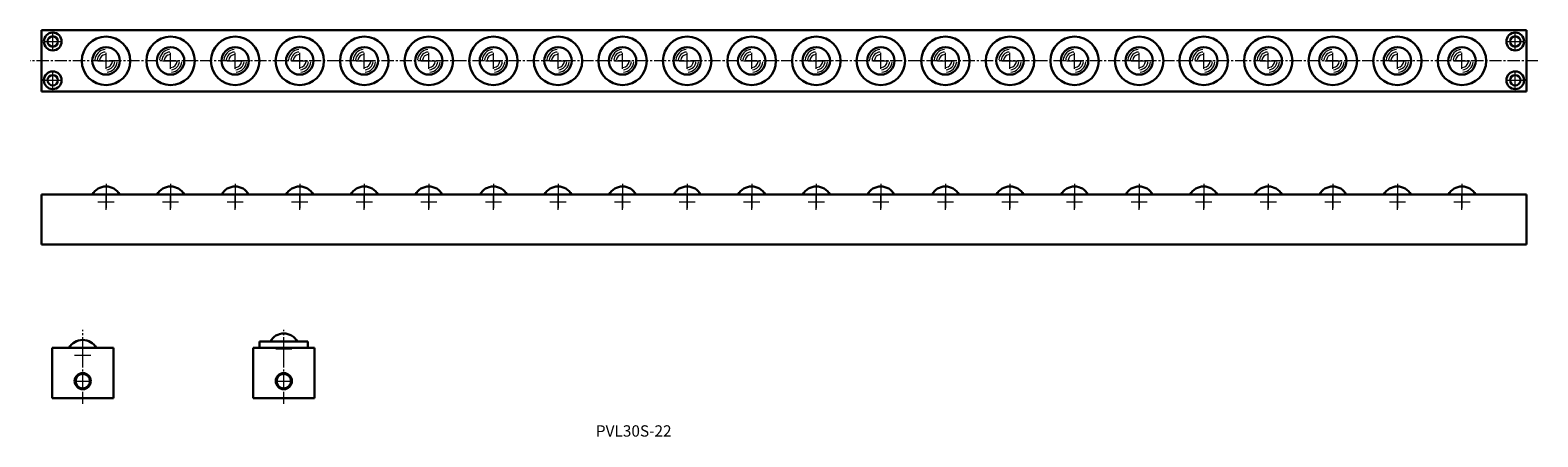
# Model space of a CAD drawing. Units: millimetres. Extents: x 281 to 1215, y 94 to 346.
import ezdxf

# ---------------------------------------------------------------- set-up
doc = ezdxf.new("R2010")
doc.units = ezdxf.units.MM
doc.header["$MEASUREMENT"] = 0
doc.linetypes.add('CENTER2', pattern=[1.125, 0.75, -0.125, 0.125, -0.125])
doc.linetypes.add('PHANTOMX2', pattern=[127, 63.5, -12.7, 12.7, -12.7, 12.7, -12.7])
doc.layers.get('0').update_dxf_attribs({"lineweight": 15})
doc.layers.add('センター', color=20, linetype='PHANTOMX2', lineweight=15)
doc.layers.add('外形線', color=7, linetype='Continuous', lineweight=30)
doc.styles.get("Standard").update_dxf_attribs({"font": 'txt.shx', "bigfont": 'bigfont.shx'})

msp = doc.modelspace()

# ---------------------------------------------------------------- linework, layer by layer
at = {"color": 0}
for p, q in [((289.95, 339.02), (299.95, 339.02)), ((294.95, 334.02), (294.95, 344.02)), ((1195.95, 339.02), (1205.95, 339.02)), ((1200.95, 334.02), (1200.95, 344.02)), ((322.95, 327.02), (332.95, 327.02)), ((327.95, 322.02), (327.95, 332.02)), ((362.95, 327.02), (372.95, 327.02)), ((367.95, 322.02), (367.95, 332.02)), ((402.95, 327.02), (412.95, 327.02)), ((407.95, 322.02), (407.95, 332.02)), ((442.95, 327.02), (452.95, 327.02)), ((447.95, 322.02), (447.95, 332.02)), ((482.95, 327.02), (492.95, 327.02)), ((487.95, 322.02), (487.95, 332.02)), ((522.95, 327.02), (532.95, 327.02)), ((527.95, 322.02), (527.95, 332.02)), ((562.95, 327.02), (572.95, 327.02)), ((567.95, 322.02), (567.95, 332.02)), ((602.95, 327.02), (612.95, 327.02)), ((607.95, 322.02), (607.95, 332.02)), ((642.95, 327.02), (652.95, 327.02)), ((647.95, 322.02), (647.95, 332.02)), ((682.95, 327.02), (692.95, 327.02)), ((687.95, 322.02), (687.95, 332.02)), ((722.95, 327.02), (732.95, 327.02)), ((727.95, 322.02), (727.95, 332.02)), ((762.95, 327.02), (772.95, 327.02)), ((767.95, 322.02), (767.95, 332.02)), ((802.95, 327.02), (812.95, 327.02)), ((807.95, 322.02), (807.95, 332.02)), ((842.95, 327.02), (852.95, 327.02)), ((847.95, 322.02), (847.95, 332.02)), ((882.95, 327.02), (892.95, 327.02)), ((887.95, 322.02), (887.95, 332.02)), ((922.95, 327.02), (932.95, 327.02)), ((927.95, 322.02), (927.95, 332.02)), ((962.95, 327.02), (972.95, 327.02)), ((967.95, 322.02), (967.95, 332.02)), ((1002.95, 327.02), (1012.95, 327.02)), ((1007.95, 322.02), (1007.95, 332.02)), ((1042.95, 327.02), (1052.95, 327.02)), ((1047.95, 322.02), (1047.95, 332.02)), ((1082.95, 327.02), (1092.95, 327.02)), ((1087.95, 322.02), (1087.95, 332.02)), ((1122.95, 327.02), (1132.95, 327.02)), ((1127.95, 322.02), (1127.95, 332.02)), ((1162.95, 327.02), (1172.95, 327.02)), ((1167.95, 322.02), (1167.95, 332.02)), ((294.95, 310.02), (294.95, 320.02)), ((1200.95, 310.02), (1200.95, 320.02)), ((289.95, 315.02), (299.95, 315.02)), ((1195.95, 315.02), (1205.95, 315.02)), ((313.51, 139.85), (313.51, 149.85)), ((313.51, 139.85), (313.51, 149.85)), ((438.07, 143.85), (438.07, 153.85)), ((438.07, 143.85), (438.07, 153.85)), ((308.51, 144.85), (318.51, 144.85)), ((433.07, 148.85), (443.07, 148.85)), ((313.51, 123.88), (313.51, 133.88)), ((313.51, 123.88), (313.51, 133.88)), ((438.07, 123.88), (438.07, 133.88)), ((438.07, 123.88), (438.07, 133.88)), ((308.51, 128.88), (318.51, 128.88)), ((308.51, 128.88), (318.51, 128.88)), ((433.07, 128.88), (443.07, 128.88)), ((433.07, 128.88), (443.07, 128.88))]:
    msp.add_line(p, q, dxfattribs=at)
for p, q in [((327.95, 250.92), (327.95, 235.97)), ((327.95, 234.78), (327.95, 244.78)), ((367.95, 250.92), (367.95, 235.97)), ((367.95, 234.78), (367.95, 244.78)), ((407.95, 250.92), (407.95, 235.97)), ((407.95, 234.78), (407.95, 244.78)), ((447.95, 250.92), (447.95, 235.97)), ((447.95, 234.78), (447.95, 244.78)), ((487.95, 250.92), (487.95, 235.97)), ((487.95, 234.78), (487.95, 244.78)), ((527.95, 250.92), (527.95, 235.97)), ((527.95, 234.78), (527.95, 244.78)), ((567.95, 250.92), (567.95, 235.97)), ((567.95, 234.78), (567.95, 244.78)), ((607.95, 250.92), (607.95, 235.97)), ((607.95, 234.78), (607.95, 244.78)), ((647.95, 250.92), (647.95, 235.97)), ((647.95, 234.78), (647.95, 244.78)), ((687.95, 250.92), (687.95, 235.97)), ((687.95, 234.78), (687.95, 244.78)), ((727.95, 250.92), (727.95, 235.97)), ((727.95, 234.78), (727.95, 244.78)), ((767.95, 250.92), (767.95, 235.97)), ((767.95, 234.78), (767.95, 244.78)), ((807.95, 250.92), (807.95, 235.97)), ((807.95, 234.78), (807.95, 244.78)), ((847.95, 250.92), (847.95, 235.97)), ((847.95, 234.78), (847.95, 244.78)), ((887.95, 250.92), (887.95, 235.97)), ((887.95, 234.78), (887.95, 244.78)), ((927.95, 250.92), (927.95, 235.97)), ((927.95, 234.78), (927.95, 244.78)), ((967.95, 250.92), (967.95, 235.97)), ((967.95, 234.78), (967.95, 244.78)), ((1007.95, 250.92), (1007.95, 235.97)), ((1007.95, 234.78), (1007.95, 244.78)), ((1047.95, 250.92), (1047.95, 235.97)), ((1047.95, 234.78), (1047.95, 244.78)), ((1087.95, 250.92), (1087.95, 235.97)), ((1087.95, 234.78), (1087.95, 244.78)), ((1127.95, 250.92), (1127.95, 235.97)), ((1127.95, 234.78), (1127.95, 244.78)), ((1167.95, 250.92), (1167.95, 235.97)), ((1167.95, 234.78), (1167.95, 244.78)), ((322.95, 239.78), (332.95, 239.78)), ((362.95, 239.78), (372.95, 239.78)), ((402.95, 239.78), (412.95, 239.78)), ((442.95, 239.78), (452.95, 239.78)), ((482.95, 239.78), (492.95, 239.78)), ((522.95, 239.78), (532.95, 239.78)), ((562.95, 239.78), (572.95, 239.78)), ((602.95, 239.78), (612.95, 239.78)), ((642.95, 239.78), (652.95, 239.78)), ((682.95, 239.78), (692.95, 239.78)), ((722.95, 239.78), (732.95, 239.78)), ((762.95, 239.78), (772.95, 239.78)), ((802.95, 239.78), (812.95, 239.78)), ((842.95, 239.78), (852.95, 239.78)), ((882.95, 239.78), (892.95, 239.78)), ((922.95, 239.78), (932.95, 239.78)), ((962.95, 239.78), (972.95, 239.78)), ((1002.95, 239.78), (1012.95, 239.78)), ((1042.95, 239.78), (1052.95, 239.78)), ((1082.95, 239.78), (1092.95, 239.78)), ((1122.95, 239.78), (1132.95, 239.78)), ((1162.95, 239.78), (1172.95, 239.78))]:
    msp.add_line(p, q)
for centre, radius, start, end in [((327.95, 327.02), 7, 95, 175), ((327.95, 327.02), 5.5, 95, 175), ((327.95, 327.02), 4, 95, 175), ((367.95, 327.02), 7, 95, 175), ((367.95, 327.02), 5.5, 95, 175), ((367.95, 327.02), 4, 95, 175), ((407.95, 327.02), 7, 95, 175), ((407.95, 327.02), 5.5, 95, 175), ((407.95, 327.02), 4, 95, 175), ((447.95, 327.02), 7, 95, 175), ((447.95, 327.02), 5.5, 95, 175), ((447.95, 327.02), 4, 95, 175), ((487.95, 327.02), 7, 95, 175), ((487.95, 327.02), 5.5, 95, 175), ((487.95, 327.02), 4, 95, 175), ((527.95, 327.02), 7, 95, 175), ((527.95, 327.02), 5.5, 95, 175), ((527.95, 327.02), 4, 95, 175), ((567.95, 327.02), 7, 95, 175), ((567.95, 327.02), 5.5, 95, 175), ((567.95, 327.02), 4, 95, 175), ((607.95, 327.02), 7, 95, 175), ((607.95, 327.02), 5.5, 95, 175), ((607.95, 327.02), 4, 95, 175), ((647.95, 327.02), 7, 95, 175), ((647.95, 327.02), 5.5, 95, 175), ((647.95, 327.02), 4, 95, 175), ((687.95, 327.02), 7, 95, 175), ((687.95, 327.02), 5.5, 95, 175), ((687.95, 327.02), 4, 95, 175), ((727.95, 327.02), 7, 95, 175), ((727.95, 327.02), 5.5, 95, 175), ((727.95, 327.02), 4, 95, 175), ((767.95, 327.02), 7, 95, 175), ((767.95, 327.02), 5.5, 95, 175), ((767.95, 327.02), 4, 95, 175), ((807.95, 327.02), 7, 95, 175), ((807.95, 327.02), 5.5, 95, 175), ((807.95, 327.02), 4, 95, 175), ((847.95, 327.02), 7, 95, 175), ((847.95, 327.02), 5.5, 95, 175), ((847.95, 327.02), 4, 95, 175), ((887.95, 327.02), 7, 95, 175), ((887.95, 327.02), 5.5, 95, 175), ((887.95, 327.02), 4, 95, 175), ((927.95, 327.02), 7, 95, 175), ((927.95, 327.02), 5.5, 95, 175), ((927.95, 327.02), 4, 95, 175), ((967.95, 327.02), 7, 95, 175), ((967.95, 327.02), 5.5, 95, 175), ((967.95, 327.02), 4, 95, 175), ((1007.95, 327.02), 7, 95, 175), ((1007.95, 327.02), 5.5, 95, 175), ((1007.95, 327.02), 4, 95, 175), ((1047.95, 327.02), 7, 95, 175), ((1047.95, 327.02), 5.5, 95, 175), ((1047.95, 327.02), 4, 95, 175), ((1087.95, 327.02), 7, 95, 175), ((1087.95, 327.02), 5.5, 95, 175), ((1087.95, 327.02), 4, 95, 175), ((1127.95, 327.02), 7, 95, 175), ((1127.95, 327.02), 5.5, 95, 175), ((1127.95, 327.02), 4, 95, 175), ((1167.95, 327.02), 7, 95, 175), ((1167.95, 327.02), 5.5, 95, 175), ((1167.95, 327.02), 4, 95, 175), ((327.95, 327.02), 4, 275, 355), ((327.95, 327.02), 5.5, 275, 355), ((327.95, 327.02), 7, 275, 355), ((367.95, 327.02), 4, 275, 355), ((367.95, 327.02), 5.5, 275, 355), ((367.95, 327.02), 7, 275, 355), ((407.95, 327.02), 4, 275, 355), ((407.95, 327.02), 5.5, 275, 355), ((407.95, 327.02), 7, 275, 355), ((447.95, 327.02), 4, 275, 355), ((447.95, 327.02), 5.5, 275, 355), ((447.95, 327.02), 7, 275, 355), ((487.95, 327.02), 4, 275, 355), ((487.95, 327.02), 5.5, 275, 355), ((487.95, 327.02), 7, 275, 355), ((527.95, 327.02), 4, 275, 355), ((527.95, 327.02), 5.5, 275, 355), ((527.95, 327.02), 7, 275, 355), ((567.95, 327.02), 4, 275, 355), ((567.95, 327.02), 5.5, 275, 355), ((567.95, 327.02), 7, 275, 355), ((607.95, 327.02), 4, 275, 355), ((607.95, 327.02), 5.5, 275, 355), ((607.95, 327.02), 7, 275, 355), ((647.95, 327.02), 4, 275, 355), ((647.95, 327.02), 5.5, 275, 355), ((647.95, 327.02), 7, 275, 355), ((687.95, 327.02), 4, 275, 355), ((687.95, 327.02), 5.5, 275, 355), ((687.95, 327.02), 7, 275, 355), ((727.95, 327.02), 4, 275, 355), ((727.95, 327.02), 5.5, 275, 355), ((727.95, 327.02), 7, 275, 355), ((767.95, 327.02), 4, 275, 355), ((767.95, 327.02), 5.5, 275, 355), ((767.95, 327.02), 7, 275, 355), ((807.95, 327.02), 4, 275, 355), ((807.95, 327.02), 5.5, 275, 355), ((807.95, 327.02), 7, 275, 355), ((847.95, 327.02), 4, 275, 355), ((847.95, 327.02), 5.5, 275, 355), ((847.95, 327.02), 7, 275, 355), ((887.95, 327.02), 4, 275, 355), ((887.95, 327.02), 5.5, 275, 355), ((887.95, 327.02), 7, 275, 355), ((927.95, 327.02), 4, 275, 355), ((927.95, 327.02), 5.5, 275, 355), ((927.95, 327.02), 7, 275, 355), ((967.95, 327.02), 4, 275, 355), ((967.95, 327.02), 5.5, 275, 355), ((967.95, 327.02), 7, 275, 355), ((1007.95, 327.02), 4, 275, 355), ((1007.95, 327.02), 5.5, 275, 355), ((1007.95, 327.02), 7, 275, 355), ((1047.95, 327.02), 4, 275, 355), ((1047.95, 327.02), 5.5, 275, 355), ((1047.95, 327.02), 7, 275, 355), ((1087.95, 327.02), 4, 275, 355), ((1087.95, 327.02), 5.5, 275, 355), ((1087.95, 327.02), 7, 275, 355), ((1127.95, 327.02), 4, 275, 355), ((1127.95, 327.02), 5.5, 275, 355), ((1127.95, 327.02), 7, 275, 355), ((1167.95, 327.02), 4, 275, 355), ((1167.95, 327.02), 5.5, 275, 355), ((1167.95, 327.02), 7, 275, 355)]:
    msp.add_arc(centre, radius, start, end, dxfattribs=at)
at = {"layer": 'センター', "color": 0, "linetype": 'CENTER2', "ltscale": 10}
for p, q in [((1214.95, 327.02), (280.95, 327.02)), ((313.51, 114.8), (313.51, 160.57)), ((438.07, 114.8), (438.07, 160.57))]:
    msp.add_line(p, q, dxfattribs=at)
at = {"layer": '外形線', "color": 0}
for p, q in [((287.95, 308.02), (287.95, 346.02)), ((1207.95, 346.02), (287.95, 346.02)), ((1207.95, 346.02), (1207.95, 308.02)), ((1207.95, 308.02), (287.95, 308.02)), ((453.07, 153.38), (423.07, 153.38)), ((423.07, 153.38), (423.07, 149.38)), ((453.07, 153.38), (453.07, 149.38)), ((294.51, 118.38), (294.51, 149.38)), ((332.51, 149.38), (294.51, 149.38)), ((303.51, 149.38), (323.51, 149.38)), ((332.51, 118.38), (332.51, 149.38)), ((419.07, 118.38), (419.07, 149.38)), ((457.07, 149.38), (419.07, 149.38)), ((457.07, 149.38), (457.07, 118.38)), ((332.51, 118.38), (294.51, 118.38)), ((457.07, 118.38), (419.07, 118.38))]:
    msp.add_line(p, q, dxfattribs=at)
at = {"layer": '外形線'}
for p, q in [((287.95, 244.31), (287.95, 213.31)), ((287.95, 244.31), (377.95, 244.31)), ((1207.95, 244.31), (367.95, 244.31)), ((397.95, 244.31), (417.95, 244.31)), ((437.95, 244.31), (457.95, 244.31)), ((477.95, 244.31), (497.95, 244.31)), ((1207.95, 244.31), (1207.95, 213.31)), ((1207.95, 213.31), (287.95, 213.31))]:
    msp.add_line(p, q, dxfattribs=at)
at = {"layer": '外形線', "color": 0}
for centre, radius in [((294.95, 339.02), 5.5), ((294.95, 339.02), 3.2), ((327.95, 327.02), 15), ((367.95, 327.02), 15), ((407.95, 327.02), 15), ((447.95, 327.02), 15), ((487.95, 327.02), 15), ((527.95, 327.02), 15), ((567.95, 327.02), 15), ((607.95, 327.02), 15), ((647.95, 327.02), 15), ((687.95, 327.02), 15), ((727.95, 327.02), 15), ((767.95, 327.02), 15), ((807.95, 327.02), 15), ((847.95, 327.02), 15), ((887.95, 327.02), 15), ((927.95, 327.02), 15), ((967.95, 327.02), 15), ((1007.95, 327.02), 15), ((1047.95, 327.02), 15), ((1087.95, 327.02), 15), ((1127.95, 327.02), 15), ((1167.95, 327.02), 15), ((1200.95, 339.02), 5.5), ((1200.95, 339.02), 3.2), ((327.95, 327.02), 8.5), ((367.95, 327.02), 8.5), ((407.95, 327.02), 8.5), ((447.95, 327.02), 8.5), ((487.95, 327.02), 8.5), ((527.95, 327.02), 8.5), ((567.95, 327.02), 8.5), ((607.95, 327.02), 8.5), ((647.95, 327.02), 8.5), ((687.95, 327.02), 8.5), ((727.95, 327.02), 8.5), ((767.95, 327.02), 8.5), ((807.95, 327.02), 8.5), ((847.95, 327.02), 8.5), ((887.95, 327.02), 8.5), ((927.95, 327.02), 8.5), ((967.95, 327.02), 8.5), ((1007.95, 327.02), 8.5), ((1047.95, 327.02), 8.5), ((1087.95, 327.02), 8.5), ((1127.95, 327.02), 8.5), ((1167.95, 327.02), 8.5), ((294.95, 315.02), 5.5), ((294.95, 315.02), 3.2), ((1200.95, 315.02), 5.5), ((1200.95, 315.02), 3.2), ((313.51, 128.88), 5), ((313.51, 128.88), 4.5), ((438.07, 128.88), 5), ((438.07, 128.88), 4.5)]:
    msp.add_circle(centre, radius, dxfattribs=at)
at = {"layer": '外形線'}
for centre in [(327.95, 239.78), (367.95, 239.78), (407.95, 239.78), (447.95, 239.78), (487.95, 239.78), (527.95, 239.78), (567.95, 239.78), (607.95, 239.78), (647.95, 239.78), (687.95, 239.78), (727.95, 239.78), (767.95, 239.78), (807.95, 239.78), (847.95, 239.78), (887.95, 239.78), (927.95, 239.78), (967.95, 239.78), (1007.95, 239.78), (1047.95, 239.78), (1087.95, 239.78), (1127.95, 239.78), (1167.95, 239.78)]:
    msp.add_arc(centre, 9.53, 28.36362, 151.63638, dxfattribs=at)
at = {"layer": '外形線', "color": 0}
for centre in [(313.51, 144.85), (438.07, 148.85)]:
    msp.add_arc(centre, 9.53, 28.36362, 151.63638, dxfattribs=at)

# ---------------------------------------------------------------- texts
at = {"insert": (631.39, 101.54), "char_height": 7, "width": 75.7494, "attachment_point": 1}
msp.add_mtext('PVL30S-22', dxfattribs=at)

doc.saveas('drawing.dxf')
